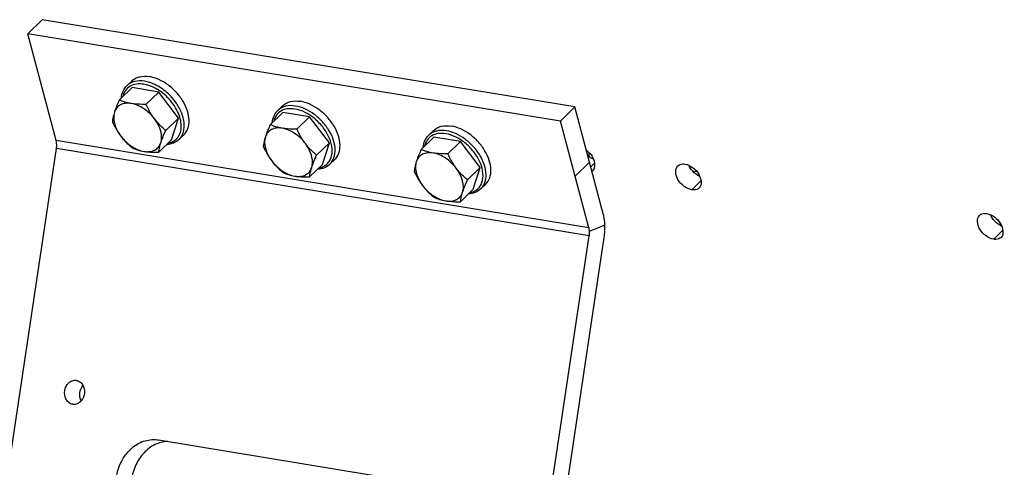
# Model space of a CAD drawing. Units: millimetres. Extents: x 0 to 594, y 0 to 420.
# Drawn here: x 254 to 277, y 47 to 57 of the extents above; entities that cross this region are included whole.
import ezdxf

# ---------------------------------------------------------------- set-up
doc = ezdxf.new("R2010")
doc.units = ezdxf.units.MM
doc.header["$LTSCALE"] = 32.67
doc.layers.get('0').update_dxf_attribs({"linetype": 'CONTINUOUS'})
doc.layers.add('AXES', color=7, linetype='CONTINUOUS')
doc.layers.add('SOLIDES', color=7, linetype='CONTINUOUS')

msp = doc.modelspace()

# ---------------------------------------------------------------- linework, layer by layer
at = {"color": 7, "linetype": 'CONTINUOUS'}
for p, q in [((256.597581, 55.209884), (256.707311, 55.31644)), ((256.715377, 55.166368), (256.42627, 54.885623)), ((257.320302, 55.067161), (256.715377, 55.166368)), ((257.320302, 55.067161), (257.031194, 54.786416)), ((257.767231, 54.474244), (257.320302, 55.067161)), ((260.140748, 54.604611), (259.851641, 54.323866)), ((260.022952, 54.648127), (260.132682, 54.754683)), ((260.745673, 54.505404), (260.140748, 54.604611)), ((257.767231, 54.474244), (257.478123, 54.193499)), ((257.609235, 53.980533), (257.767231, 54.474244)), ((260.745673, 54.505404), (260.456566, 54.224659)), ((261.192602, 53.912486), (260.745673, 54.505404)), ((257.781895, 53.990295), (257.891625, 54.09685)), ((263.448324, 54.08637), (263.558053, 54.192926)), ((257.609235, 53.980533), (257.320127, 53.699788)), ((261.192602, 53.912486), (260.903495, 53.631741)), ((261.034606, 53.418776), (261.192602, 53.912486)), ((263.56612, 54.042854), (263.277012, 53.762109)), ((264.171044, 53.943647), (263.56612, 54.042854)), ((264.171044, 53.943647), (263.881937, 53.662902)), ((264.617973, 53.350729), (264.171044, 53.943647)), ((261.034606, 53.418776), (260.745499, 53.138031)), ((261.207267, 53.428537), (261.316996, 53.535093)), ((264.617973, 53.350729), (264.328866, 53.069984)), ((264.459977, 52.857019), (264.617973, 53.350729)), ((264.632638, 52.86678), (264.742368, 52.973336)), ((264.459977, 52.857019), (264.17087, 52.576274))]:
    msp.add_line(p, q, dxfattribs=at)
at = {"color": 9, "linetype": 'CONTINUOUS'}
for centre, radius, start, end in [((256.818223, 54.367017), 0.962701, 67.1808843, 69.1881735), ((256.812646, 54.354093), 0.906066, 67.181982, 69.1888932), ((256.696444, 54.109173), 1.243011, 34.4354334, 34.6556248), ((257.483788, 54.241836), 0.338131, 313.8251656, 327.1574031), ((257.535395, 54.244104), 0.353809, 314.1630783, 318.2531766)]:
    msp.add_arc(centre, radius, start, end, dxfattribs=at)
at = {"color": 7, "linetype": 'CONTINUOUS'}
for centre, radius, start, end in [((257.616694, 54.936525), 1.448652, 217.009008, 218.9251635), ((257.251114, 54.661148), 0.990961, 217.0181119, 220.7490154)]:
    msp.add_arc(centre, radius, start, end, dxfattribs=at)
for points, knots in [([(256.707304, 55.316432), (256.730844, 55.339292), (256.785867, 55.379347), (256.92102, 55.430154), (257.035511, 55.429439), (257.11055, 55.417133)], [0, 0, 0, 0, 0.229360726, 0.468482883, 1, 1, 1, 1]), ([(256.473129, 54.931439), (256.477789, 54.984367), (256.501648, 55.08708), (256.561567, 55.174912), (256.597581, 55.209884)], [0, 0, 0, 0, 0.514190185, 1, 1, 1, 1]), ([(257.891631, 54.096858), (257.931819, 54.135885), (257.996483, 54.240675), (258.020314, 54.432729), (257.979419, 54.644217), (257.879527, 54.859153), (257.729679, 55.060337), (257.542562, 55.230874), (257.334361, 55.356168), (257.18395, 55.405096), (257.11055, 55.417133)], [0, 0, 0, 0, 0.094193737, 0.198757006, 0.318424941, 0.451937009, 0.594059238, 0.737564825, 0.874932547, 1, 1, 1, 1]), ([(256.42627, 54.885623), (256.415192, 54.861251), (256.374699, 54.770143), (256.337654, 54.677316), (256.315419, 54.607837)], [0, 0, 0, 0, 0.268467277, 1, 1, 1, 1]), ([(256.69688, 54.805089), (256.65388, 54.812141), (256.570206, 54.816012), (256.453091, 54.783219), (256.362076, 54.711087), (256.326833, 54.643502), (256.315419, 54.607837)], [0, 0, 0, 0, 0.278418253, 0.527266047, 0.760733677, 1, 1, 1, 1]), ([(256.69688, 54.805089), (256.648165, 54.813078), (256.555896, 54.834159), (256.467384, 54.867467), (256.42627, 54.885623)], [0, 0, 0, 0, 0.523440011, 1, 1, 1, 1]), ([(257.222807, 54.459027), (257.155393, 54.548461), (256.998052, 54.698246), (256.796936, 54.78868), (256.69688, 54.805089)], [0, 0, 0, 0, 0.524846139, 1, 1, 1, 1]), ([(257.031194, 54.786416), (257.00205, 54.785763), (256.890407, 54.784831), (256.77833, 54.791731), (256.69688, 54.805089)], [0, 0, 0, 0, 0.261006618, 1, 1, 1, 1]), ([(257.222807, 54.459027), (257.203835, 54.484196), (257.130924, 54.587789), (257.07115, 54.700142), (257.031194, 54.786416)], [0, 0, 0, 0, 0.248972818, 1, 1, 1, 1]), ([(260.132676, 54.754675), (260.156216, 54.777535), (260.211238, 54.81759), (260.346391, 54.868397), (260.460883, 54.867682), (260.535921, 54.855376)], [0, 0, 0, 0, 0.229360726, 0.468482883, 1, 1, 1, 1]), ([(261.317003, 53.535101), (261.35719, 53.574128), (261.421855, 53.678918), (261.445686, 53.870972), (261.40479, 54.08246), (261.304898, 54.297396), (261.155051, 54.49858), (260.967933, 54.669117), (260.759732, 54.794411), (260.609321, 54.843339), (260.535921, 54.855376)], [0, 0, 0, 0, 0.094193737, 0.198757006, 0.318424941, 0.451937009, 0.594059238, 0.737564825, 0.874932547, 1, 1, 1, 1]), ([(256.315419, 54.607837), (256.309015, 54.587826), (256.287998, 54.517143), (256.273699, 54.444368), (256.268274, 54.391913)], [0, 0, 0, 0, 0.284910597, 1, 1, 1, 1]), ([(256.315419, 54.607837), (256.302852, 54.568566), (256.288725, 54.45476), (256.333932, 54.262482), (256.411183, 54.129134), (256.459886, 54.064523)], [0, 0, 0, 0, 0.213229387, 0.581583438, 1, 1, 1, 1]), ([(259.8985, 54.369682), (259.90316, 54.42261), (259.927019, 54.525323), (259.986938, 54.613155), (260.022952, 54.648127)], [0, 0, 0, 0, 0.514190185, 1, 1, 1, 1]), ([(256.268274, 54.391913), (256.281612, 54.363111), (256.336838, 54.249262), (256.402805, 54.140249), (256.459886, 54.064523)], [0, 0, 0, 0, 0.250771938, 1, 1, 1, 1]), ([(257.367273, 53.915712), (257.379841, 53.954983), (257.393968, 54.068789), (257.348761, 54.261068), (257.271509, 54.394415), (257.222807, 54.459027)], [0, 0, 0, 0, 0.213229387, 0.581583438, 1, 1, 1, 1]), ([(257.478123, 54.193499), (257.455008, 54.213005), (257.362682, 54.294129), (257.278592, 54.385019), (257.222807, 54.459027)], [0, 0, 0, 0, 0.246056603, 1, 1, 1, 1]), ([(259.851641, 54.323866), (259.840563, 54.299494), (259.800071, 54.208386), (259.763025, 54.115559), (259.740791, 54.04608)], [0, 0, 0, 0, 0.268467277, 1, 1, 1, 1]), ([(260.122251, 54.243332), (260.073536, 54.251321), (259.981267, 54.272402), (259.892755, 54.30571), (259.851641, 54.323866)], [0, 0, 0, 0, 0.523440011, 1, 1, 1, 1]), ([(257.367273, 53.915712), (257.374225, 53.937437), (257.406827, 54.031721), (257.446295, 54.123471), (257.478123, 54.193499)], [0, 0, 0, 0, 0.228711804, 1, 1, 1, 1]), ([(260.122251, 54.243332), (260.079252, 54.250384), (259.995577, 54.254255), (259.878463, 54.221462), (259.787447, 54.14933), (259.752204, 54.081745), (259.740791, 54.04608)], [0, 0, 0, 0, 0.278418253, 0.527266047, 0.760733677, 1, 1, 1, 1]), ([(260.648178, 53.897269), (260.580764, 53.986704), (260.423423, 54.136489), (260.222308, 54.226923), (260.122251, 54.243332)], [0, 0, 0, 0, 0.524846139, 1, 1, 1, 1]), ([(260.456566, 54.224659), (260.427422, 54.224006), (260.315779, 54.223074), (260.203701, 54.229974), (260.122251, 54.243332)], [0, 0, 0, 0, 0.261006618, 1, 1, 1, 1]), ([(260.648178, 53.897269), (260.629206, 53.922439), (260.556295, 54.026032), (260.496521, 54.138385), (260.456566, 54.224659)], [0, 0, 0, 0, 0.248972818, 1, 1, 1, 1]), ([(263.323872, 53.807925), (263.328532, 53.860853), (263.352391, 53.963566), (263.41231, 54.051398), (263.448324, 54.08637)], [0, 0, 0, 0, 0.514190185, 1, 1, 1, 1]), ([(263.558047, 54.192918), (263.581587, 54.215778), (263.63661, 54.255833), (263.771763, 54.30664), (263.886254, 54.305925), (263.961293, 54.293619)], [0, 0, 0, 0, 0.229360726, 0.468482883, 1, 1, 1, 1]), ([(264.742374, 52.973344), (264.782562, 53.01237), (264.847226, 53.11716), (264.871057, 53.309215), (264.830162, 53.520703), (264.730269, 53.735639), (264.580422, 53.936823), (264.393304, 54.10736), (264.185103, 54.232654), (264.034692, 54.281581), (263.961293, 54.293619)], [0, 0, 0, 0, 0.094193737, 0.198757006, 0.318424941, 0.451937009, 0.594059238, 0.737564825, 0.874932547, 1, 1, 1, 1]), ([(256.48969, 54.02633), (256.506728, 54.005234), (256.576191, 53.923997), (256.654277, 53.85041), (256.715203, 53.798995)], [0, 0, 0, 0, 0.253817306, 1, 1, 1, 1]), ([(256.500386, 54.014302), (256.566335, 53.937736), (256.713748, 53.809934), (256.895875, 53.73321), (256.985813, 53.718461)], [0, 0, 0, 0, 0.525790002, 1, 1, 1, 1]), ([(256.985813, 53.718461), (257.028813, 53.711409), (257.112487, 53.707537), (257.229601, 53.740331), (257.320617, 53.812462), (257.35586, 53.880048), (257.367273, 53.915712)], [0, 0, 0, 0, 0.278418252, 0.527266046, 0.760733677, 1, 1, 1, 1]), ([(257.320127, 53.699788), (257.321782, 53.715783), (257.331313, 53.78894), (257.349698, 53.860791), (257.367273, 53.915712)], [0, 0, 0, 0, 0.218056601, 1, 1, 1, 1]), ([(257.781895, 53.990295), (257.745869, 53.95531), (257.656279, 53.897978), (257.552868, 53.877154), (257.499806, 53.874059)], [0, 0, 0, 0, 0.485806317, 1, 1, 1, 1]), ([(259.740791, 54.04608), (259.734387, 54.026069), (259.713369, 53.955386), (259.69907, 53.882611), (259.693645, 53.830155)], [0, 0, 0, 0, 0.284910597, 1, 1, 1, 1]), ([(259.740791, 54.04608), (259.728223, 54.006809), (259.714096, 53.893003), (259.759303, 53.700725), (259.836555, 53.567377), (259.885257, 53.502766)], [0, 0, 0, 0, 0.213229387, 0.581583438, 1, 1, 1, 1]), ([(260.792645, 53.353955), (260.805212, 53.393226), (260.819339, 53.507032), (260.774132, 53.699311), (260.696881, 53.832658), (260.648178, 53.897269)], [0, 0, 0, 0, 0.213229387, 0.581583438, 1, 1, 1, 1]), ([(260.903495, 53.631741), (260.88038, 53.651248), (260.788053, 53.732372), (260.703963, 53.823262), (260.648178, 53.897269)], [0, 0, 0, 0, 0.246056603, 1, 1, 1, 1]), ([(256.715203, 53.798995), (256.756317, 53.780839), (256.844829, 53.74753), (256.937098, 53.72645), (256.985813, 53.718461)], [0, 0, 0, 0, 0.476560518, 1, 1, 1, 1]), ([(256.985813, 53.718461), (257.011987, 53.714168), (257.122833, 53.699711), (257.234961, 53.697878), (257.320127, 53.699788)], [0, 0, 0, 0, 0.237428291, 1, 1, 1, 1]), ([(259.693645, 53.830155), (259.706984, 53.801354), (259.762209, 53.687505), (259.828177, 53.578492), (259.885257, 53.502766)], [0, 0, 0, 0, 0.250771938, 1, 1, 1, 1]), ([(263.277012, 53.762109), (263.265935, 53.737736), (263.225442, 53.646629), (263.188397, 53.553802), (263.166162, 53.484323)], [0, 0, 0, 0, 0.268467277, 1, 1, 1, 1]), ([(263.547623, 53.681575), (263.504623, 53.688627), (263.420949, 53.692498), (263.303834, 53.659705), (263.212818, 53.587573), (263.177576, 53.519988), (263.166162, 53.484323)], [0, 0, 0, 0, 0.278418253, 0.527266047, 0.760733677, 1, 1, 1, 1]), ([(263.547623, 53.681575), (263.498908, 53.689564), (263.406639, 53.710644), (263.318127, 53.743953), (263.277012, 53.762109)], [0, 0, 0, 0, 0.523440011, 1, 1, 1, 1]), ([(264.07355, 53.335512), (264.006136, 53.424947), (263.848795, 53.574732), (263.647679, 53.665166), (263.547623, 53.681575)], [0, 0, 0, 0, 0.524846139, 1, 1, 1, 1]), ([(263.881937, 53.662902), (263.852793, 53.662249), (263.74115, 53.661317), (263.629072, 53.668217), (263.547623, 53.681575)], [0, 0, 0, 0, 0.261006618, 1, 1, 1, 1]), ([(264.07355, 53.335512), (264.054577, 53.360682), (263.981666, 53.464275), (263.921893, 53.576628), (263.881937, 53.662902)], [0, 0, 0, 0, 0.248972818, 1, 1, 1, 1]), ([(259.885257, 53.502766), (259.904077, 53.477799), (259.981255, 53.381994), (260.070507, 53.296368), (260.140574, 53.237238)], [0, 0, 0, 0, 0.254295577, 1, 1, 1, 1]), ([(259.885257, 53.502766), (259.952671, 53.413331), (260.110012, 53.263546), (260.311128, 53.173113), (260.411184, 53.156703)], [0, 0, 0, 0, 0.524846139, 1, 1, 1, 1]), ([(260.792645, 53.353955), (260.799597, 53.37568), (260.832198, 53.469964), (260.871666, 53.561714), (260.903495, 53.631741)], [0, 0, 0, 0, 0.228711804, 1, 1, 1, 1]), ([(261.207267, 53.428537), (261.17124, 53.393553), (261.08165, 53.336221), (260.978239, 53.315397), (260.925177, 53.312301)], [0, 0, 0, 0, 0.485806317, 1, 1, 1, 1]), ([(263.166162, 53.484323), (263.159758, 53.464311), (263.13874, 53.393629), (263.124442, 53.320854), (263.119016, 53.268398)], [0, 0, 0, 0, 0.284910597, 1, 1, 1, 1]), ([(263.166162, 53.484323), (263.153595, 53.445052), (263.139468, 53.331246), (263.184675, 53.138968), (263.261926, 53.00562), (263.310629, 52.941009)], [0, 0, 0, 0, 0.213229387, 0.581583438, 1, 1, 1, 1]), ([(260.140574, 53.237238), (260.181688, 53.219082), (260.2702, 53.185773), (260.362469, 53.164693), (260.411184, 53.156703)], [0, 0, 0, 0, 0.476560518, 1, 1, 1, 1]), ([(260.411184, 53.156703), (260.454184, 53.149652), (260.537858, 53.14578), (260.654973, 53.178574), (260.745989, 53.250705), (260.781231, 53.31829), (260.792645, 53.353955)], [0, 0, 0, 0, 0.278418252, 0.527266046, 0.760733677, 1, 1, 1, 1]), ([(260.745499, 53.138031), (260.747153, 53.154026), (260.756684, 53.227183), (260.775069, 53.299034), (260.792645, 53.353955)], [0, 0, 0, 0, 0.218056601, 1, 1, 1, 1]), ([(263.119016, 53.268398), (263.132355, 53.239597), (263.187581, 53.125747), (263.253548, 53.016735), (263.310629, 52.941009)], [0, 0, 0, 0, 0.250771938, 1, 1, 1, 1]), ([(264.218016, 52.792198), (264.230584, 52.831469), (264.244711, 52.945275), (264.199504, 53.137553), (264.122252, 53.270901), (264.07355, 53.335512)], [0, 0, 0, 0, 0.213229387, 0.581583438, 1, 1, 1, 1]), ([(264.328866, 53.069984), (264.305751, 53.089491), (264.213425, 53.170615), (264.129335, 53.261505), (264.07355, 53.335512)], [0, 0, 0, 0, 0.246056603, 1, 1, 1, 1]), ([(260.411184, 53.156703), (260.437358, 53.152411), (260.548204, 53.137954), (260.660332, 53.136121), (260.745499, 53.138031)], [0, 0, 0, 0, 0.237428291, 1, 1, 1, 1]), ([(264.218016, 52.792198), (264.224968, 52.813922), (264.257569, 52.908206), (264.297037, 52.999957), (264.328866, 53.069984)], [0, 0, 0, 0, 0.228711804, 1, 1, 1, 1]), ([(263.310629, 52.941009), (263.329448, 52.916042), (263.406627, 52.820237), (263.495878, 52.734611), (263.565945, 52.675481)], [0, 0, 0, 0, 0.254295577, 1, 1, 1, 1]), ([(263.310629, 52.941009), (263.378043, 52.851574), (263.535384, 52.701789), (263.736499, 52.611355), (263.836556, 52.594946)], [0, 0, 0, 0, 0.524846139, 1, 1, 1, 1]), ([(263.836556, 52.594946), (263.879555, 52.587894), (263.96323, 52.584023), (264.080344, 52.616816), (264.17136, 52.688948), (264.206603, 52.756533), (264.218016, 52.792198)], [0, 0, 0, 0, 0.278418252, 0.527266046, 0.760733677, 1, 1, 1, 1]), ([(264.17087, 52.576274), (264.172525, 52.592269), (264.182056, 52.665426), (264.20044, 52.737277), (264.218016, 52.792198)], [0, 0, 0, 0, 0.218056601, 1, 1, 1, 1]), ([(264.632638, 52.86678), (264.596611, 52.831796), (264.507021, 52.774464), (264.403611, 52.75364), (264.350549, 52.750544)], [0, 0, 0, 0, 0.485806317, 1, 1, 1, 1]), ([(263.565945, 52.675481), (263.60706, 52.657324), (263.695572, 52.624016), (263.787841, 52.602936), (263.836556, 52.594946)], [0, 0, 0, 0, 0.476560518, 1, 1, 1, 1]), ([(263.836556, 52.594946), (263.86273, 52.590654), (263.973575, 52.576197), (264.085703, 52.574364), (264.17087, 52.576274)], [0, 0, 0, 0, 0.237428291, 1, 1, 1, 1])]:
    msp.add_open_spline(points, degree=3, knots=knots, dxfattribs=at)
at = {"color": 9, "linetype": 'CONTINUOUS'}
for points, knots in [([(256.984501, 55.242145), (256.928341, 55.251355), (256.81905, 55.255692), (256.667152, 55.207611), (256.553975, 55.10424), (256.515777, 55.010804), (256.504924, 54.962006)], [0, 0, 0, 0, 0.277180869, 0.523651002, 0.756519743, 1, 1, 1, 1]), ([(257.00082, 55.310577), (256.925804, 55.32288), (256.811341, 55.323602), (256.676204, 55.272826), (256.621173, 55.232786), (256.597629, 55.20993)], [0, 0, 0, 0, 0.531449921, 0.770600251, 1, 1, 1, 1]), ([(257.134561, 55.201045), (257.122015, 55.205811), (257.073083, 55.22314), (257.022482, 55.235916), (256.984501, 55.242145)], [0, 0, 0, 0, 0.258540339, 1, 1, 1, 1]), ([(257.16027, 55.266904), (257.146939, 55.271969), (257.094946, 55.290383), (257.041179, 55.303959), (257.00082, 55.310577)], [0, 0, 0, 0, 0.258540811, 1, 1, 1, 1]), ([(257.718926, 54.816002), (257.651993, 54.912826), (257.493942, 55.085037), (257.295816, 55.21053), (257.19158, 55.254371)], [0, 0, 0, 0, 0.510022056, 1, 1, 1, 1]), ([(257.767874, 54.058456), (257.792366, 54.096361), (257.828177, 54.187042), (257.836088, 54.339728), (257.802596, 54.504918), (257.703992, 54.73438), (257.501681, 54.990559), (257.282186, 55.139556), (257.164024, 55.189252)], [0, 0, 0, 0, 0.095676729, 0.201648795, 0.3200843, 0.449913221, 0.728235362, 1, 1, 1, 1]), ([(257.79937, 54.008523), (257.818776, 54.030268), (257.852973, 54.079824), (257.898932, 54.198466), (257.907485, 54.376396), (257.847752, 54.59909), (257.76959, 54.742123), (257.721635, 54.812068)], [0, 0, 0, 0, 0.101310796, 0.20689734, 0.438905904, 0.70521288, 1, 1, 1, 1]), ([(260.426192, 54.74882), (260.351175, 54.761123), (260.236712, 54.761845), (260.101575, 54.711069), (260.046544, 54.671028), (260.023, 54.648173)], [0, 0, 0, 0, 0.531449921, 0.770600251, 1, 1, 1, 1]), ([(260.409872, 54.680388), (260.353713, 54.689598), (260.244421, 54.693935), (260.092524, 54.645854), (259.979347, 54.542483), (259.941148, 54.449047), (259.930296, 54.400249)], [0, 0, 0, 0, 0.277180869, 0.523651002, 0.756519743, 1, 1, 1, 1]), ([(260.95685, 53.343209), (260.988526, 53.349289), (261.049381, 53.368016), (261.129468, 53.417997), (261.19216, 53.487411), (261.251088, 53.605574), (261.267025, 53.791662), (261.203113, 54.025541), (261.069137, 54.255983), (260.879785, 54.457781), (260.657022, 54.60842), (260.490981, 54.667086), (260.409872, 54.680388)], [0, 0, 0, 0, 0.051149932, 0.099825805, 0.147947731, 0.197569447, 0.306902306, 0.434502333, 0.576968892, 0.725550109, 0.86965687, 1, 1, 1, 1]), ([(261.207266, 53.428538), (261.247456, 53.467568), (261.312128, 53.572361), (261.335957, 53.764431), (261.295053, 53.975933), (261.195145, 54.190881), (261.045278, 54.392072), (260.858145, 54.562604), (260.649954, 54.687873), (260.499568, 54.736787), (260.426192, 54.74882)], [0, 0, 0, 0, 0.094199108, 0.19876872, 0.318444947, 0.451966382, 0.594097796, 0.737610562, 0.874973032, 1, 1, 1, 1]), ([(263.835244, 54.118631), (263.779084, 54.127841), (263.669793, 54.132178), (263.517895, 54.084097), (263.404718, 53.980726), (263.366519, 53.88729), (263.355667, 53.838492)], [0, 0, 0, 0, 0.277180869, 0.523651002, 0.756519743, 1, 1, 1, 1]), ([(263.851563, 54.187063), (263.776547, 54.199366), (263.662084, 54.200088), (263.526946, 54.149312), (263.471916, 54.109271), (263.448372, 54.086415)], [0, 0, 0, 0, 0.531449921, 0.770600251, 1, 1, 1, 1]), ([(264.382221, 52.781452), (264.413897, 52.787531), (264.474752, 52.806258), (264.554839, 52.85624), (264.617531, 52.925654), (264.676459, 53.043816), (264.692396, 53.229905), (264.628485, 53.463784), (264.494508, 53.694226), (264.305156, 53.896024), (264.082394, 54.046662), (263.916352, 54.105329), (263.835244, 54.118631)], [0, 0, 0, 0, 0.051149932, 0.099825805, 0.147947731, 0.197569447, 0.306902306, 0.434502333, 0.576968892, 0.725550109, 0.86965687, 1, 1, 1, 1]), ([(264.632637, 52.866781), (264.672827, 52.90581), (264.7375, 53.010604), (264.761328, 53.202674), (264.720424, 53.414176), (264.620516, 53.629124), (264.47065, 53.830315), (264.283517, 54.000847), (264.075326, 54.126116), (263.924939, 54.175029), (263.851563, 54.187063)], [0, 0, 0, 0, 0.094199108, 0.19876872, 0.318444947, 0.451966382, 0.594097796, 0.737610562, 0.874973032, 1, 1, 1, 1]), ([(257.531478, 53.904966), (257.566815, 53.911748), (257.634562, 53.933504), (257.693232, 53.974241), (257.717931, 53.997889)], [0, 0, 0, 0, 0.512738378, 1, 1, 1, 1])]:
    msp.add_open_spline(points, degree=3, knots=knots, dxfattribs=at)
at = {"layer": 'AXES', "color": 9, "linetype": 'CONTINUOUS'}
msp.add_line((269.539266, 53.254097), (269.435752, 53.271073), dxfattribs=at)
at = {"layer": 'AXES', "color": 3, "linetype": 'CONTINUOUS'}
for p, q in [((255.442016, 48.518744), (255.449758, 48.517651)), ((255.37617, 47.972714), (255.368427, 47.973808))]:
    msp.add_line(p, q, dxfattribs=at)
at = {"layer": 'AXES', "color": 7, "linetype": 'CONTINUOUS'}
msp.add_arc((266.262413, 53.63095), 0.831251, 357.7695471, 3.7312142, dxfattribs=at)
at = {"layer": 'AXES', "color": 3, "linetype": 'CONTINUOUS'}
msp.add_arc((255.398095, 48.154862), 0.183469, 263.1364747, 264.7968909, dxfattribs=at)
for points, knots in [([(255.368427, 47.973808), (255.339561, 47.978542), (255.281649, 48.003519), (255.218165, 48.07636), (255.183518, 48.172346), (255.181295, 48.277992), (255.211368, 48.379101), (255.270177, 48.46195), (255.350776, 48.514447), (255.413072, 48.522235), (255.442016, 48.518751)], [0, 0, 0, 0, 0.113381211, 0.234343031, 0.364732429, 0.501134938, 0.637238968, 0.766869145, 0.887000337, 1, 1, 1, 1]), ([(255.449758, 48.517651), (255.478403, 48.512953), (255.535862, 48.488305), (255.599156, 48.416403), (255.634144, 48.321479), (255.637228, 48.216703), (255.608436, 48.115972), (255.551143, 48.032759), (255.472052, 47.978951), (255.410334, 47.969519), (255.381456, 47.972149)], [0, 0, 0, 0, 0.113269795, 0.234023546, 0.364144051, 0.500349331, 0.636463131, 0.766350081, 0.886845901, 1, 1, 1, 1])]:
    msp.add_open_spline(points, degree=3, knots=knots, dxfattribs=at)
at = {"layer": 'AXES', "color": 7, "linetype": 'CONTINUOUS'}
msp.add_open_spline([(255.560014, 48.05132), (255.532383, 48.105424), (255.51287, 48.233184), (255.56224, 48.352619), (255.601953, 48.398594)], degree=3, knots=[0, 0, 0, 0, 0.499998026, 1, 1, 1, 1], dxfattribs=at)
at = {"layer": 'SOLIDES', "color": 7, "linetype": 'CONTINUOUS'}
for p, q in [((254.346682, 56.390026), (254.675871, 56.709694)), ((266.765417, 54.727022), (254.675871, 56.709694)), ((266.436228, 54.407354), (266.765417, 54.727022)), ((267.410187, 52.302152), (266.765417, 54.727022)), ((265.532203, 39.055015), (267.432273, 51.760334))]:
    msp.add_line(p, q, dxfattribs=at)
at = {"layer": 'SOLIDES', "color": 3, "linetype": 'CONTINUOUS'}
for p, q in [((254.991451, 53.965156), (254.346682, 56.390026)), ((266.436228, 54.407354), (254.346682, 56.390026)), ((267.080998, 51.982484), (266.436228, 54.407354)), ((253.098744, 41.079231), (254.998814, 53.784551)), ((265.18829, 39.096559), (267.08836, 51.801878)), ((257.283758, 47.168954), (257.311809, 47.164973)), ((257.311809, 47.164973), (262.953597, 46.239726))]:
    msp.add_line(p, q, dxfattribs=at)
at = {"layer": 'SOLIDES', "color": 9, "linetype": 'CONTINUOUS'}
for p, q in [((267.080998, 51.982484), (254.991451, 53.965156)), ((267.08836, 51.801878), (254.998814, 53.784551)), ((266.769612, 53.153552), (267.098801, 53.47322)), ((267.127464, 53.365423), (267.213853, 53.451942)), ((269.421954, 52.845285), (269.631762, 53.055407)), ((267.447997, 52.042303), (267.093601, 51.895868)), ((276.272697, 51.721771), (276.482505, 51.931893))]:
    msp.add_line(p, q, dxfattribs=at)
at = {"layer": 'SOLIDES', "color": 7, "linetype": 'CONTINUOUS'}
msp.add_arc((267.415518, 54.027339), 0.53674, 228.188976, 237.3225897, dxfattribs=at)
at = {"layer": 'SOLIDES', "color": 3, "linetype": 'CONTINUOUS'}
msp.add_arc((267.067356, 53.389463), 0.147623, 305.5807338, 314.7752183, dxfattribs=at)
at = {"layer": 'SOLIDES', "color": 7, "linetype": 'CONTINUOUS'}
for points, knots in [([(255.004055, 53.87854), (255.003746, 53.886116), (255.001837, 53.91526), (254.997009, 53.944257), (254.991451, 53.965156)], [0, 0, 0, 0, 0.259590294, 1, 1, 1, 1]), ([(267.447997, 52.042303), (267.44707, 52.065038), (267.441344, 52.15247), (267.426856, 52.239461), (267.410187, 52.302152)], [0, 0, 0, 0, 0.259680685, 1, 1, 1, 1]), ([(267.080998, 51.982484), (267.082797, 51.975717), (267.089419, 51.947256), (267.092697, 51.918056), (267.093601, 51.895868)], [0, 0, 0, 0, 0.239740895, 1, 1, 1, 1]), ([(267.432273, 51.760334), (267.435802, 51.783933), (267.447593, 51.877413), (267.450862, 51.972009), (267.447997, 52.042303)], [0, 0, 0, 0, 0.253267854, 1, 1, 1, 1]), ([(257.51638, 47.131498), (257.419531, 47.126999), (257.219763, 47.072845), (256.968376, 46.879407), (256.784092, 46.600643), (256.718918, 46.380747), (256.701878, 46.266802)], [0, 0, 0, 0, 0.227621683, 0.470158932, 0.729512379, 1, 1, 1, 1])]:
    msp.add_open_spline(points, degree=3, knots=knots, dxfattribs=at)
for points in [[(254.998814, 53.784551), (255.003455, 53.815584), (255.005333, 53.847188), (255.004055, 53.87854)], [(267.186259, 53.542482), (267.165302, 53.551939), (267.145081, 53.56314), (267.125727, 53.575552)], [(269.440188, 53.265621), (269.402824, 53.306128), (269.371153, 53.35332), (269.350113, 53.404255)], [(269.604168, 53.145948), (269.542489, 53.173781), (269.486069, 53.215882), (269.440188, 53.265621)], [(276.290931, 52.142107), (276.253566, 52.182614), (276.221896, 52.229806), (276.200856, 52.280741)], [(276.454911, 52.022434), (276.393232, 52.050266), (276.336812, 52.092367), (276.290931, 52.142107)], [(267.093601, 51.895868), (267.094879, 51.864515), (267.093001, 51.832912), (267.08836, 51.801878)]]:
    msp.add_open_spline(points, degree=3, dxfattribs=at)
at = {"layer": 'SOLIDES', "color": 3, "linetype": 'CONTINUOUS'}
for points, knots in [([(267.026939, 53.744435), (267.106143, 53.683848), (267.223423, 53.548315), (267.22326, 53.336272), (267.171331, 53.284669)], [0, 0, 0, 0, 0.576654187, 1, 1, 1, 1]), ([(269.100229, 53.38865), (269.13051, 53.417366), (269.192177, 53.438646), (269.250053, 53.433069), (269.266375, 53.430392)], [0, 0, 0, 0, 0.716163462, 1, 1, 1, 1]), ([(269.266375, 53.430392), (269.328774, 53.420159), (269.452682, 53.355203), (269.612296, 53.192494), (269.662487, 52.960922), (269.58924, 52.888134)], [0, 0, 0, 0, 0.26811814, 0.562151074, 1, 1, 1, 1]), ([(269.421954, 52.845285), (269.358968, 52.855614), (269.234151, 52.920156), (269.070281, 53.081718), (269.024973, 53.317282), (269.100229, 53.38865)], [0, 0, 0, 0, 0.26901353, 0.562867977, 1, 1, 1, 1]), ([(269.58924, 52.888134), (269.559482, 52.858562), (269.496891, 52.836846), (269.438568, 52.84256), (269.421954, 52.845285)], [0, 0, 0, 0, 0.713618299, 1, 1, 1, 1]), ([(275.950972, 52.265136), (275.981252, 52.293852), (276.04292, 52.315132), (276.100796, 52.309555), (276.117117, 52.306878)], [0, 0, 0, 0, 0.716163462, 1, 1, 1, 1]), ([(276.117117, 52.306878), (276.179517, 52.296645), (276.303424, 52.231689), (276.463038, 52.06898), (276.51323, 51.837408), (276.439983, 51.76462)], [0, 0, 0, 0, 0.26811814, 0.562151074, 1, 1, 1, 1]), ([(276.272697, 51.721771), (276.209711, 51.7321), (276.084894, 51.796642), (275.921024, 51.958203), (275.875715, 52.193767), (275.950972, 52.265136)], [0, 0, 0, 0, 0.26901353, 0.562867977, 1, 1, 1, 1]), ([(276.439983, 51.76462), (276.410225, 51.735048), (276.347634, 51.713332), (276.289311, 51.719046), (276.272697, 51.721771)], [0, 0, 0, 0, 0.713618299, 1, 1, 1, 1]), ([(256.357964, 46.308346), (256.376622, 46.433106), (256.451063, 46.672842), (256.665146, 46.96785), (256.955946, 47.154238), (257.17969, 47.181512), (257.283759, 47.168962)], [0, 0, 0, 0, 0.27284737, 0.532504732, 0.773276623, 1, 1, 1, 1])]:
    msp.add_open_spline(points, degree=3, knots=knots, dxfattribs=at)

doc.saveas('drawing.dxf')
